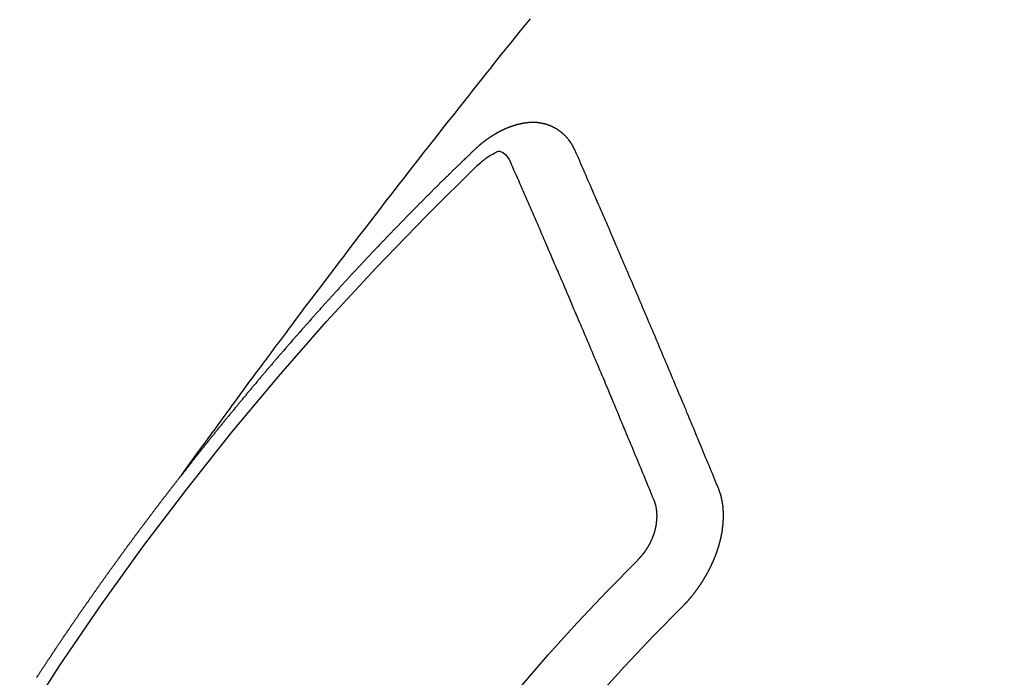
# Model space of a CAD drawing. Extents: x 27948 to 54421, y -25 to 8845.
# Drawn here: x 43554 to 43565, y 7093 to 7100 of the extents above; entities that cross this region are included whole.
import ezdxf

# ---------------------------------------------------------------- set-up
doc = ezdxf.new("R2010")
doc.units = 0
doc.header["$LTSCALE"] = 50
doc.header["$MEASUREMENT"] = 0
doc.linetypes.add('CENTER2', pattern=[1.125, 0.75, -0.125, 0.125, -0.125])
doc.linetypes.add('HIDDEN', pattern=[0.375, 0.25, -0.125])
doc.layers.get('0').update_dxf_attribs({"linetype": 'CONTINUOUS'})
doc.layers.add('150-機器', color=8, linetype='CONTINUOUS')
doc.layers.add('160-文字', color=254, linetype='CONTINUOUS')
doc.styles.add('KH001', font='txt')
doc.dimstyles.new('KH1xx030', dxfattribs={"dimscale": 30, "dimtxt": 2, "dimasz": 0.6, "dimexe": 0.3, "dimexo": 1.2, "dimgap": 0.5, "dimtad": 3, "dimdec": 1, "dimdsep": 46, "dimlunit": 6, "dimtxsty": 'KH001', "dimblk": 'DOT', "dimcen": 1, "dimdle": 1, "dimclrd": 256, "dimclre": 256, "dimclrt": 256, "dimadec": 0, "dimazin": 0, "dimtfac": 1, "dimtdec": 1, "dimtix": 1, "dimtmove": 2, "dimatfit": 3, "dimldrblk": 'CLOSEDBLANK', "dimfxl": 1, "dimtolj": 1, "dimtzin": 0, "dimlwd": -1, "dimlwe": -1, "dimarcsym": 0})

# ---------------------------------------------------------------- blocks, each defined once
blk = doc.blocks.new('F402_H')
at = {"layer": '150-機器', "color": 13, "linetype": 'CENTER2'}
blk.add_line((0, 0), (-244.018, -170.863), dxfattribs=at)
at = {"layer": '150-機器', "color": 13, "linetype": 'HIDDEN'}
for points in [[(-218.921, -151.343), (-218.966, -151.28), (-219.012, -151.217), (-219.058, -151.155), (-219.103, -151.092), (-219.135, -151.049), (-219.166, -151.007), (-219.197, -150.964), (-219.228, -150.921), (-219.246, -150.896), (-219.264, -150.872), (-219.282, -150.847), (-219.299, -150.823), (-219.317, -150.798), (-219.335, -150.774), (-219.353, -150.749), (-219.37, -150.725), (-219.384, -150.707), (-219.397, -150.688), (-219.411, -150.67), (-219.424, -150.652), (-219.451, -150.615), (-219.478, -150.578), (-219.505, -150.541), (-219.532, -150.504), (-219.545, -150.486), (-219.559, -150.468), (-219.572, -150.45), (-219.586, -150.431), (-219.603, -150.407), (-219.621, -150.383), (-219.639, -150.358), (-219.657, -150.334), (-219.676, -150.31), (-219.694, -150.285), (-219.712, -150.261), (-219.73, -150.237), (-219.771, -150.182), (-219.811, -150.127), (-219.852, -150.072), (-219.892, -150.018), (-219.924, -149.975), (-219.956, -149.933), (-219.988, -149.891), (-220.019, -149.848), (-220.042, -149.817), (-220.066, -149.786), (-220.089, -149.755), (-220.112, -149.723), (-220.165, -149.652), (-220.219, -149.58), (-220.274, -149.509), (-220.328, -149.437), (-220.387, -149.359), (-220.446, -149.281), (-220.506, -149.202), (-220.565, -149.124), (-220.62, -149.052), (-220.675, -148.98), (-220.73, -148.908), (-220.785, -148.836), (-220.854, -148.746), (-220.923, -148.656), (-220.992, -148.566), (-221.061, -148.477), (-221.108, -148.417), (-221.154, -148.358), (-221.2, -148.298), (-221.246, -148.239), (-221.297, -148.173), (-221.348, -148.108), (-221.399, -148.042), (-221.45, -147.977), (-221.501, -147.912), (-221.552, -147.846), (-221.604, -147.781), (-221.655, -147.716), (-221.711, -147.645), (-221.767, -147.575), (-221.823, -147.504), (-221.878, -147.433), (-221.92, -147.38), (-221.962, -147.327), (-222.004, -147.274), (-222.047, -147.221), (-222.098, -147.156), (-222.15, -147.092), (-222.201, -147.027), (-222.253, -146.962), (-222.305, -146.898), (-222.356, -146.834), (-222.408, -146.77), (-222.46, -146.705), (-222.512, -146.641), (-222.564, -146.577)], [(-223.03, -147.952), (-223.029, -147.95), (-223.028, -147.948), (-223.027, -147.946), (-223.026, -147.943), (-223.024, -147.941), (-223.023, -147.939), (-223.022, -147.937), (-223.021, -147.935), (-223.021, -147.932), (-223.02, -147.93), (-223.018, -147.928), (-223.017, -147.926), (-223.016, -147.924), (-223.014, -147.922), (-223.014, -147.919), (-223.013, -147.917), (-223.012, -147.915), (-223.01, -147.913), (-223.009, -147.911), (-223.008, -147.909), (-223.007, -147.907), (-223.006, -147.905), (-223.005, -147.903), (-223.003, -147.9), (-223.002, -147.897), (-223.001, -147.895), (-223, -147.893), (-222.999, -147.892), (-222.997, -147.889), (-222.996, -147.887), (-222.995, -147.885), (-222.994, -147.883), (-222.992, -147.882), (-222.991, -147.88), (-222.989, -147.877), (-222.988, -147.876), (-222.987, -147.874), (-222.986, -147.872), (-222.984, -147.869), (-222.983, -147.867), (-222.982, -147.866), (-222.981, -147.864), (-222.98, -147.862), (-222.978, -147.859), (-222.977, -147.858), (-222.975, -147.856), (-222.974, -147.854), (-222.973, -147.852), (-222.971, -147.85), (-222.969, -147.849), (-222.968, -147.847), (-222.967, -147.845), (-222.965, -147.842), (-222.964, -147.841), (-222.963, -147.839), (-222.962, -147.837), (-222.959, -147.836), (-222.958, -147.834), (-222.956, -147.832), (-222.955, -147.83), (-222.954, -147.828), (-222.952, -147.827), (-222.951, -147.825), (-222.949, -147.824), (-222.947, -147.821), (-222.946, -147.819), (-222.945, -147.818), (-222.944, -147.816), (-222.941, -147.814), (-222.94, -147.812), (-222.938, -147.811), (-222.937, -147.809), (-222.935, -147.808), (-222.934, -147.806), (-222.932, -147.804), (-222.931, -147.803), (-222.929, -147.801), (-222.927, -147.8), (-222.926, -147.798), (-222.924, -147.797), (-222.922, -147.794), (-222.921, -147.793), (-222.919, -147.792), (-222.918, -147.79), (-222.916, -147.788), (-222.914, -147.787), (-222.913, -147.785), (-222.911, -147.784), (-222.909, -147.782), (-222.908, -147.78), (-222.906, -147.779), (-222.905, -147.778), (-222.902, -147.776), (-222.901, -147.774), (-222.899, -147.773), (-222.898, -147.772), (-222.895, -147.77), (-222.894, -147.768), (-222.893, -147.767), (-222.891, -147.766), (-222.889, -147.764), (-222.887, -147.763), (-222.885, -147.762), (-222.884, -147.76), (-222.882, -147.758), (-222.88, -147.757), (-222.879, -147.756), (-222.877, -147.755), (-222.874, -147.753), (-222.873, -147.752), (-222.871, -147.751), (-222.869, -147.749), (-222.867, -147.748), (-222.865, -147.747), (-222.864, -147.746), (-222.861, -147.744), (-222.86, -147.743), (-222.858, -147.742), (-222.856, -147.741), (-222.854, -147.739), (-222.852, -147.738), (-222.851, -147.737), (-222.849, -147.735), (-222.847, -147.734), (-222.845, -147.732), (-222.843, -147.731), (-222.842, -147.73), (-222.839, -147.729), (-222.837, -147.728), (-222.835, -147.727), (-222.834, -147.726), (-222.831, -147.724), (-222.83, -147.723), (-222.828, -147.723), (-222.826, -147.722), (-222.823, -147.72), (-222.822, -147.719), (-222.82, -147.718), (-222.818, -147.717), (-222.816, -147.715), (-222.814, -147.714), (-222.812, -147.713), (-222.81, -147.713), (-222.808, -147.711), (-222.806, -147.71), (-222.804, -147.71), (-222.802, -147.709), (-222.8, -147.707), (-222.797, -147.707), (-222.796, -147.705), (-222.794, -147.705), (-222.791, -147.703), (-222.79, -147.702), (-222.787, -147.702), (-222.786, -147.701), (-222.783, -147.7), (-222.781, -147.699), (-222.779, -147.698), (-222.777, -147.697), (-222.776, -147.696), (-222.773, -147.695), (-222.771, -147.694), (-222.769, -147.694), (-222.767, -147.693), (-222.765, -147.692), (-222.762, -147.691), (-222.76, -147.69), (-222.758, -147.69), (-222.756, -147.689), (-222.753, -147.688), (-222.752, -147.687), (-222.75, -147.686), (-222.747, -147.686), (-222.746, -147.685), (-222.743, -147.684), (-222.74, -147.684), (-222.739, -147.682), (-222.737, -147.682), (-222.734, -147.682), (-222.732, -147.68), (-222.73, -147.68), (-222.728, -147.679), (-222.725, -147.679), (-222.724, -147.678), (-222.721, -147.678), (-222.718, -147.677), (-222.716, -147.676), (-222.715, -147.675), (-222.712, -147.675), (-222.71, -147.675), (-222.707, -147.674), (-222.705, -147.673), (-222.703, -147.673), (-222.701, -147.672), (-222.699, -147.672), (-222.697, -147.671), (-222.694, -147.67), (-222.691, -147.67), (-222.689, -147.67), (-222.687, -147.669), (-222.685, -147.669), (-222.683, -147.669), (-222.68, -147.668), (-222.677, -147.668), (-222.675, -147.667), (-222.673, -147.667), (-222.671, -147.667), (-222.669, -147.666), (-222.666, -147.666), (-222.664, -147.666), (-222.662, -147.665), (-222.659, -147.664), (-222.657, -147.664), (-222.655, -147.664), (-222.652, -147.663), (-222.65, -147.663), (-222.648, -147.663), (-222.645, -147.663), (-222.643, -147.663), (-222.641, -147.663), (-222.639, -147.662), (-222.636, -147.661), (-222.633, -147.661), (-222.631, -147.661), (-222.628, -147.661), (-222.626, -147.661), (-222.624, -147.66), (-222.621, -147.661), (-222.619, -147.661), (-222.617, -147.66), (-222.615, -147.66), (-222.612, -147.66), (-222.61, -147.66), (-222.607, -147.66), (-222.605, -147.66), (-222.602, -147.66), (-222.6, -147.66), (-222.597, -147.66), (-222.594, -147.659), (-222.592, -147.66), (-222.589, -147.659), (-222.587, -147.659), (-222.584, -147.66), (-222.582, -147.659), (-222.579, -147.66), (-222.577, -147.659), (-222.574, -147.66), (-222.572, -147.66), (-222.569, -147.66), (-222.567, -147.66), (-222.564, -147.66), (-222.562, -147.66), (-222.559, -147.66), (-222.557, -147.66), (-222.555, -147.661), (-222.553, -147.661), (-222.55, -147.661), (-222.548, -147.661), (-222.545, -147.661), (-222.543, -147.662), (-222.54, -147.662), (-222.538, -147.662), (-222.535, -147.663), (-222.533, -147.662), (-222.53, -147.663), (-222.527, -147.663), (-222.525, -147.663), (-222.522, -147.663), (-222.519, -147.664), (-222.517, -147.664), (-222.515, -147.665), (-222.512, -147.665), (-222.51, -147.666), (-222.507, -147.665), (-222.505, -147.666), (-222.502, -147.666), (-222.499, -147.667), (-222.497, -147.666), (-222.495, -147.667), (-222.492, -147.668), (-222.489, -147.668), (-222.486, -147.669), (-222.484, -147.669), (-222.482, -147.669), (-222.479, -147.67), (-222.477, -147.671), (-222.474, -147.671), (-222.471, -147.672), (-222.468, -147.672), (-222.466, -147.673), (-222.463, -147.673), (-222.461, -147.674), (-222.458, -147.675), (-222.455, -147.675), (-222.453, -147.676), (-222.45, -147.676), (-222.448, -147.677), (-222.445, -147.678), (-222.442, -147.678), (-222.44, -147.679), (-222.438, -147.68), (-222.435, -147.68), (-222.432, -147.681), (-222.429, -147.681), (-222.427, -147.682), (-222.424, -147.683), (-222.422, -147.683), (-222.419, -147.684), (-222.417, -147.685), (-222.414, -147.685), (-222.411, -147.686), (-222.409, -147.687), (-222.406, -147.688), (-222.403, -147.689), (-222.401, -147.689), (-222.399, -147.69), (-222.396, -147.691), (-222.393, -147.691), (-222.39, -147.693), (-222.388, -147.694), (-222.385, -147.694), (-222.383, -147.695), (-222.38, -147.696), (-222.377, -147.697), (-222.375, -147.698), (-222.372, -147.698), (-222.369, -147.699), (-222.367, -147.701), (-222.364, -147.701), (-222.362, -147.702), (-222.359, -147.703), (-222.356, -147.704), (-222.354, -147.705), (-222.351, -147.706), (-222.349, -147.708), (-222.346, -147.708), (-222.343, -147.709), (-222.341, -147.71), (-222.338, -147.711), (-222.336, -147.712), (-222.332, -147.713), (-222.331, -147.714), (-222.328, -147.715), (-222.324, -147.716), (-222.322, -147.717), (-222.319, -147.719), (-222.317, -147.72), (-222.314, -147.72), (-222.312, -147.722), (-222.309, -147.722), (-222.306, -147.724), (-222.304, -147.725), (-222.301, -147.727), (-222.298, -147.727), (-222.296, -147.729), (-222.293, -147.73), (-222.291, -147.731), (-222.288, -147.732), (-222.285, -147.734), (-222.283, -147.735), (-222.28, -147.736), (-222.278, -147.737), (-222.275, -147.739), (-222.273, -147.74), (-222.269, -147.741), (-222.267, -147.742), (-222.264, -147.743), (-222.261, -147.745), (-222.26, -147.746), (-222.256, -147.748), (-222.254, -147.749), (-222.251, -147.75), (-222.249, -147.751), (-222.246, -147.753), (-222.243, -147.754), (-222.241, -147.755), (-222.239, -147.757), (-222.235, -147.758), (-222.233, -147.759), (-222.231, -147.761), (-222.227, -147.763), (-222.225, -147.764), (-222.223, -147.766), (-222.219, -147.767), (-222.218, -147.768), (-222.215, -147.77), (-222.212, -147.771), (-222.21, -147.772), (-222.207, -147.774), (-222.205, -147.776), (-222.201, -147.777), (-222.199, -147.778), (-222.197, -147.78), (-222.193, -147.782), (-222.191, -147.783), (-222.189, -147.784), (-222.186, -147.786), (-222.184, -147.788), (-222.18, -147.79), (-222.178, -147.791), (-222.176, -147.792), (-222.173, -147.794), (-222.17, -147.796), (-222.168, -147.798), (-222.165, -147.799), (-222.163, -147.8), (-222.161, -147.802), (-222.158, -147.804), (-222.155, -147.806), (-222.152, -147.807), (-222.15, -147.809), (-222.147, -147.811), (-222.145, -147.812), (-222.143, -147.814), (-222.14, -147.816), (-222.137, -147.817), (-222.134, -147.819), (-222.132, -147.821), (-222.129, -147.823), (-222.127, -147.825), (-222.124, -147.827), (-222.121, -147.829), (-222.12, -147.83), (-222.117, -147.832), (-222.114, -147.833), (-222.112, -147.835), (-222.109, -147.837), (-222.107, -147.839), (-222.104, -147.841), (-222.102, -147.843), (-222.099, -147.845), (-222.096, -147.846), (-222.093, -147.848), (-222.091, -147.85), (-222.089, -147.852), (-222.087, -147.854), (-222.084, -147.856), (-222.082, -147.858), (-222.079, -147.86), (-222.076, -147.862), (-222.074, -147.863), (-222.071, -147.865), (-222.069, -147.867), (-222.066, -147.869), (-222.064, -147.871), (-222.061, -147.874), (-222.058, -147.876), (-222.056, -147.877), (-222.054, -147.88), (-222.051, -147.882), (-222.049, -147.884), (-222.046, -147.886), (-222.044, -147.887), (-222.041, -147.889), (-222.04, -147.892), (-222.036, -147.894), (-222.034, -147.896), (-222.031, -147.898), (-222.029, -147.9), (-222.027, -147.902), (-222.025, -147.904), (-222.022, -147.906), (-222.019, -147.909), (-222.017, -147.911), (-222.015, -147.913), (-222.012, -147.915), (-222.01, -147.917), (-222.008, -147.919), (-222.005, -147.922), (-222.002, -147.924), (-222, -147.926), (-221.998, -147.928), (-221.995, -147.93), (-221.992, -147.933), (-221.99, -147.935), (-221.988, -147.937), (-221.986, -147.939), (-221.983, -147.941), (-221.981, -147.944)], [(-224.528, -151.485), (-224.517, -151.457), (-224.505, -151.43), (-224.494, -151.403), (-224.483, -151.375), (-224.472, -151.347), (-224.461, -151.32), (-224.449, -151.292), (-224.437, -151.264), (-224.426, -151.237), (-224.415, -151.21), (-224.404, -151.182), (-224.391, -151.154), (-224.38, -151.127), (-224.369, -151.1), (-224.358, -151.072), (-224.346, -151.045), (-224.335, -151.016), (-224.324, -150.989), (-224.312, -150.961), (-224.3, -150.933), (-224.289, -150.906), (-224.278, -150.879), (-224.266, -150.851), (-224.254, -150.823), (-224.243, -150.796), (-224.231, -150.768), (-224.22, -150.741), (-224.208, -150.713), (-224.196, -150.685), (-224.186, -150.657), (-224.174, -150.63), (-224.162, -150.602), (-224.151, -150.574), (-224.139, -150.546), (-224.128, -150.519), (-224.116, -150.492), (-224.104, -150.464), (-224.093, -150.436), (-224.081, -150.408), (-224.07, -150.381), (-224.058, -150.353), (-224.046, -150.326), (-224.035, -150.297), (-224.024, -150.27), (-224.011, -150.242), (-224, -150.214), (-223.988, -150.186), (-223.977, -150.159), (-223.965, -150.131), (-223.953, -150.104), (-223.941, -150.076), (-223.929, -150.048), (-223.918, -150.02), (-223.906, -149.992), (-223.895, -149.965), (-223.883, -149.937), (-223.87, -149.909), (-223.86, -149.881), (-223.848, -149.853), (-223.836, -149.825), (-223.824, -149.798), (-223.812, -149.77), (-223.8, -149.742), (-223.789, -149.714), (-223.777, -149.686), (-223.765, -149.659), (-223.753, -149.631), (-223.741, -149.603), (-223.729, -149.575), (-223.717, -149.547), (-223.706, -149.52), (-223.694, -149.492), (-223.682, -149.464), (-223.67, -149.436), (-223.659, -149.408), (-223.647, -149.38), (-223.635, -149.352), (-223.623, -149.324), (-223.611, -149.296), (-223.598, -149.268), (-223.587, -149.241), (-223.575, -149.213), (-223.563, -149.185), (-223.551, -149.157), (-223.539, -149.129), (-223.527, -149.101), (-223.515, -149.073), (-223.503, -149.045), (-223.491, -149.018), (-223.479, -148.99), (-223.467, -148.962), (-223.455, -148.934), (-223.443, -148.906), (-223.431, -148.877), (-223.419, -148.849), (-223.407, -148.821), (-223.395, -148.793), (-223.383, -148.766), (-223.371, -148.738), (-223.359, -148.71), (-223.347, -148.682), (-223.335, -148.654), (-223.323, -148.626), (-223.311, -148.598), (-223.298, -148.57), (-223.286, -148.542), (-223.274, -148.514), (-223.261, -148.485), (-223.249, -148.458), (-223.237, -148.43), (-223.225, -148.402), (-223.213, -148.374), (-223.201, -148.346), (-223.189, -148.318), (-223.177, -148.29), (-223.164, -148.261), (-223.152, -148.233), (-223.14, -148.205), (-223.128, -148.177), (-223.116, -148.149), (-223.104, -148.121), (-223.091, -148.092), (-223.079, -148.064), (-223.067, -148.036), (-223.055, -148.008), (-223.042, -147.98), (-223.03, -147.952)], [(-221.981, -147.944), (-221.974, -147.951), (-221.967, -147.957), (-221.96, -147.963), (-221.954, -147.969), (-221.948, -147.976), (-221.94, -147.983), (-221.934, -147.989), (-221.927, -147.995), (-221.92, -148.002), (-221.913, -148.008), (-221.907, -148.015), (-221.9, -148.022), (-221.893, -148.028), (-221.886, -148.034), (-221.88, -148.04), (-221.873, -148.048), (-221.866, -148.054), (-221.859, -148.06), (-221.853, -148.066), (-221.845, -148.073), (-221.839, -148.08), (-221.833, -148.086), (-221.826, -148.093), (-221.819, -148.099), (-221.812, -148.106), (-221.806, -148.113), (-221.799, -148.119), (-221.792, -148.125), (-221.785, -148.132), (-221.779, -148.139), (-221.772, -148.145), (-221.765, -148.151), (-221.758, -148.158), (-221.752, -148.165), (-221.745, -148.171), (-221.738, -148.178), (-221.732, -148.184), (-221.725, -148.191), (-221.718, -148.198), (-221.711, -148.204), (-221.705, -148.211), (-221.698, -148.218), (-221.691, -148.224), (-221.685, -148.23), (-221.679, -148.237), (-221.671, -148.244), (-221.664, -148.25), (-221.658, -148.257), (-221.651, -148.264), (-221.644, -148.27), (-221.638, -148.276), (-221.632, -148.283), (-221.624, -148.29), (-221.617, -148.296), (-221.611, -148.303), (-221.605, -148.309), (-221.597, -148.316), (-221.591, -148.323), (-221.585, -148.329), (-221.577, -148.336), (-221.571, -148.343), (-221.565, -148.349), (-221.558, -148.355), (-221.551, -148.363), (-221.544, -148.369), (-221.538, -148.376), (-221.531, -148.383), (-221.524, -148.389), (-221.518, -148.396), (-221.512, -148.402), (-221.504, -148.409), (-221.497, -148.416), (-221.491, -148.422), (-221.484, -148.429), (-221.478, -148.436), (-221.471, -148.442), (-221.464, -148.449), (-221.458, -148.456), (-221.451, -148.462), (-221.444, -148.469), (-221.438, -148.476), (-221.431, -148.482), (-221.425, -148.489), (-221.418, -148.496), (-221.411, -148.502), (-221.405, -148.509), (-221.398, -148.516), (-221.392, -148.523), (-221.385, -148.529), (-221.378, -148.536), (-221.372, -148.543), (-221.365, -148.549), (-221.358, -148.557), (-221.352, -148.563), (-221.346, -148.57), (-221.338, -148.577), (-221.331, -148.583), (-221.325, -148.59), (-221.318, -148.597), (-221.312, -148.604), (-221.305, -148.61), (-221.299, -148.617), (-221.292, -148.624), (-221.285, -148.63), (-221.279, -148.637), (-221.272, -148.644), (-221.266, -148.65), (-221.259, -148.657), (-221.253, -148.664), (-221.246, -148.67), (-221.239, -148.678), (-221.233, -148.684), (-221.226, -148.692), (-221.219, -148.698), (-221.213, -148.705), (-221.206, -148.712), (-221.2, -148.719), (-221.193, -148.725), (-221.187, -148.732), (-221.18, -148.739), (-221.174, -148.745), (-221.167, -148.752), (-221.161, -148.759), (-221.153, -148.766), (-221.147, -148.773), (-221.14, -148.779), (-221.134, -148.787), (-221.127, -148.793), (-221.121, -148.8), (-221.114, -148.807), (-221.108, -148.814), (-221.101, -148.821), (-221.095, -148.827), (-221.088, -148.834), (-221.081, -148.841), (-221.074, -148.847), (-221.068, -148.855), (-221.061, -148.861), (-221.055, -148.868), (-221.049, -148.876), (-221.042, -148.882), (-221.035, -148.889), (-221.029, -148.896), (-221.023, -148.902), (-221.015, -148.909), (-221.009, -148.916), (-221.002, -148.923), (-220.996, -148.93), (-220.99, -148.937), (-220.983, -148.944), (-220.977, -148.951), (-220.969, -148.958), (-220.963, -148.964), (-220.957, -148.971), (-220.95, -148.978), (-220.944, -148.985), (-220.937, -148.992), (-220.931, -148.999), (-220.925, -149.006), (-220.917, -149.013), (-220.911, -149.019), (-220.904, -149.026), (-220.898, -149.033), (-220.892, -149.041), (-220.885, -149.047), (-220.879, -149.054), (-220.871, -149.061), (-220.865, -149.068), (-220.859, -149.075), (-220.852, -149.081), (-220.846, -149.089), (-220.84, -149.096), (-220.833, -149.102), (-220.826, -149.11), (-220.82, -149.116), (-220.813, -149.123), (-220.807, -149.13), (-220.801, -149.138), (-220.794, -149.144), (-220.787, -149.152), (-220.781, -149.158), (-220.774, -149.165), (-220.768, -149.172), (-220.762, -149.179), (-220.755, -149.186), (-220.749, -149.193), (-220.742, -149.2), (-220.735, -149.207), (-220.729, -149.214), (-220.723, -149.221), (-220.715, -149.228), (-220.709, -149.235), (-220.704, -149.242), (-220.696, -149.249), (-220.69, -149.255), (-220.684, -149.263), (-220.678, -149.27), (-220.67, -149.277), (-220.664, -149.284), (-220.658, -149.291), (-220.651, -149.297), (-220.645, -149.305), (-220.639, -149.312), (-220.632, -149.319), (-220.625, -149.326), (-220.619, -149.333), (-220.613, -149.34), (-220.607, -149.347), (-220.599, -149.354), (-220.593, -149.361), (-220.587, -149.368), (-220.581, -149.375), (-220.574, -149.382), (-220.568, -149.389), (-220.561, -149.396), (-220.555, -149.403), (-220.548, -149.41), (-220.542, -149.417), (-220.535, -149.424), (-220.529, -149.431), (-220.522, -149.438), (-220.516, -149.445), (-220.509, -149.453), (-220.503, -149.459), (-220.497, -149.467), (-220.49, -149.473), (-220.484, -149.481), (-220.478, -149.488), (-220.471, -149.495), (-220.465, -149.502), (-220.458, -149.509), (-220.452, -149.516), (-220.445, -149.523), (-220.439, -149.53), (-220.433, -149.538), (-220.426, -149.544), (-220.419, -149.552), (-220.414, -149.558), (-220.407, -149.566), (-220.401, -149.573), (-220.394, -149.58), (-220.388, -149.587), (-220.381, -149.594), (-220.375, -149.601), (-220.369, -149.609), (-220.363, -149.615), (-220.356, -149.623), (-220.349, -149.63), (-220.343, -149.637), (-220.336, -149.644), (-220.33, -149.651), (-220.324, -149.659), (-220.318, -149.665), (-220.311, -149.673), (-220.305, -149.68), (-220.298, -149.687), (-220.292, -149.694), (-220.285, -149.701), (-220.279, -149.708), (-220.273, -149.716), (-220.267, -149.722), (-220.26, -149.73), (-220.254, -149.737), (-220.248, -149.744), (-220.241, -149.751), (-220.235, -149.758), (-220.228, -149.766), (-220.222, -149.773), (-220.216, -149.78), (-220.21, -149.787), (-220.203, -149.795), (-220.197, -149.801), (-220.191, -149.809), (-220.185, -149.816), (-220.178, -149.823), (-220.172, -149.831), (-220.165, -149.837), (-220.158, -149.845), (-220.152, -149.852), (-220.146, -149.859), (-220.14, -149.866), (-220.133, -149.873), (-220.127, -149.88), (-220.121, -149.888), (-220.114, -149.895), (-220.108, -149.902), (-220.102, -149.91), (-220.096, -149.917), (-220.089, -149.924), (-220.083, -149.931), (-220.077, -149.939), (-220.071, -149.945), (-220.064, -149.953), (-220.058, -149.961), (-220.052, -149.967), (-220.045, -149.975), (-220.039, -149.982), (-220.033, -149.989), (-220.027, -149.996), (-220.02, -150.004), (-220.014, -150.011), (-220.008, -150.018), (-220.001, -150.026), (-219.995, -150.032), (-219.989, -150.04), (-219.983, -150.047), (-219.976, -150.054), (-219.97, -150.062), (-219.964, -150.069), (-219.957, -150.076), (-219.951, -150.083), (-219.945, -150.091), (-219.939, -150.098), (-219.932, -150.105), (-219.925, -150.113), (-219.92, -150.12), (-219.913, -150.127), (-219.907, -150.134), (-219.9, -150.142), (-219.894, -150.149), (-219.888, -150.156), (-219.882, -150.164), (-219.876, -150.171), (-219.87, -150.178), (-219.863, -150.186), (-219.857, -150.193), (-219.851, -150.2), (-219.845, -150.207), (-219.838, -150.215), (-219.832, -150.222), (-219.826, -150.229), (-219.819, -150.237), (-219.813, -150.244), (-219.807, -150.252), (-219.801, -150.259), (-219.795, -150.266), (-219.788, -150.274), (-219.782, -150.28), (-219.776, -150.288), (-219.769, -150.296), (-219.763, -150.302), (-219.757, -150.31), (-219.752, -150.317), (-219.745, -150.325), (-219.739, -150.333), (-219.733, -150.339), (-219.726, -150.347), (-219.72, -150.354), (-219.714, -150.361), (-219.708, -150.37), (-219.702, -150.376), (-219.695, -150.384), (-219.689, -150.392), (-219.683, -150.398), (-219.676, -150.406), (-219.67, -150.413), (-219.665, -150.421), (-219.658, -150.428), (-219.652, -150.435), (-219.646, -150.443), (-219.64, -150.45), (-219.633, -150.457), (-219.627, -150.465), (-219.621, -150.472), (-219.615, -150.48), (-219.608, -150.487), (-219.602, -150.494), (-219.597, -150.502), (-219.591, -150.509), (-219.584, -150.517), (-219.578, -150.524), (-219.572, -150.531), (-219.566, -150.539), (-219.559, -150.547), (-219.553, -150.554), (-219.547, -150.561), (-219.541, -150.569), (-219.535, -150.576), (-219.529, -150.584), (-219.523, -150.591), (-219.516, -150.598), (-219.511, -150.606), (-219.505, -150.613), (-219.498, -150.621), (-219.491, -150.628), (-219.486, -150.636), (-219.48, -150.643), (-219.473, -150.651), (-219.467, -150.658), (-219.462, -150.666), (-219.456, -150.673), (-219.449, -150.68), (-219.443, -150.688), (-219.437, -150.695), (-219.431, -150.703), (-219.424, -150.71), (-219.419, -150.718), (-219.413, -150.725), (-219.406, -150.733), (-219.4, -150.74), (-219.394, -150.748), (-219.388, -150.755), (-219.382, -150.762), (-219.376, -150.77), (-219.37, -150.778), (-219.364, -150.785), (-219.357, -150.792), (-219.352, -150.8), (-219.345, -150.807), (-219.339, -150.815), (-219.334, -150.822), (-219.327, -150.83), (-219.321, -150.837), (-219.316, -150.845), (-219.309, -150.852), (-219.302, -150.86), (-219.297, -150.867), (-219.291, -150.875), (-219.284, -150.883), (-219.279, -150.89), (-219.273, -150.897), (-219.266, -150.905), (-219.261, -150.912), (-219.254, -150.92), (-219.248, -150.928), (-219.243, -150.935), (-219.236, -150.943), (-219.23, -150.951), (-219.224, -150.958), (-219.218, -150.965), (-219.212, -150.973), (-219.206, -150.98), (-219.2, -150.988), (-219.194, -150.996), (-219.188, -151.003), (-219.182, -151.011), (-219.176, -151.018), (-219.17, -151.025), (-219.164, -151.033), (-219.157, -151.041), (-219.152, -151.048), (-219.146, -151.056), (-219.14, -151.064), (-219.134, -151.071), (-219.128, -151.078), (-219.122, -151.087), (-219.116, -151.093), (-219.11, -151.102), (-219.104, -151.109), (-219.098, -151.117), (-219.092, -151.124), (-219.085, -151.132), (-219.08, -151.14), (-219.074, -151.147), (-219.068, -151.155), (-219.061, -151.162), (-219.056, -151.17), (-219.05, -151.177), (-219.044, -151.186), (-219.038, -151.192), (-219.032, -151.2), (-219.026, -151.208), (-219.021, -151.215), (-219.014, -151.223), (-219.008, -151.231), (-219.002, -151.238), (-218.996, -151.246), (-218.99, -151.254), (-218.984, -151.261), (-218.979, -151.269), (-218.972, -151.276), (-218.966, -151.284), (-218.96, -151.291), (-218.955, -151.299), (-218.948, -151.307), (-218.943, -151.314), (-218.936, -151.322), (-218.931, -151.33), (-218.925, -151.337)], [(-222.012, -148.105), (-222.028, -148.091), (-222.045, -148.077), (-222.061, -148.063), (-222.077, -148.05), (-222.088, -148.041), (-222.099, -148.033), (-222.109, -148.025), (-222.12, -148.018), (-222.137, -148.008), (-222.153, -147.998), (-222.17, -147.989), (-222.187, -147.979), (-222.198, -147.973), (-222.209, -147.967), (-222.22, -147.962), (-222.232, -147.959), (-222.246, -147.96), (-222.26, -147.964), (-222.273, -147.97), (-222.286, -147.978), (-222.308, -147.997), (-222.326, -148.02), (-222.342, -148.045), (-222.356, -148.071)], [(-223.849, -151.591), (-223.838, -151.564), (-223.827, -151.536), (-223.816, -151.509), (-223.805, -151.481), (-223.793, -151.454), (-223.782, -151.426), (-223.771, -151.399), (-223.76, -151.372), (-223.748, -151.344), (-223.737, -151.317), (-223.726, -151.29), (-223.714, -151.262), (-223.702, -151.234), (-223.691, -151.207), (-223.68, -151.179), (-223.669, -151.152), (-223.657, -151.125), (-223.645, -151.097), (-223.634, -151.069), (-223.623, -151.042), (-223.611, -151.015), (-223.6, -150.987), (-223.588, -150.959), (-223.577, -150.932), (-223.565, -150.905), (-223.554, -150.877), (-223.542, -150.849), (-223.531, -150.822), (-223.52, -150.795), (-223.507, -150.767), (-223.496, -150.739), (-223.485, -150.712), (-223.474, -150.684), (-223.462, -150.657), (-223.45, -150.629), (-223.439, -150.602), (-223.427, -150.574), (-223.416, -150.546), (-223.404, -150.519), (-223.393, -150.49), (-223.382, -150.463), (-223.37, -150.435), (-223.358, -150.408), (-223.346, -150.38), (-223.335, -150.352), (-223.324, -150.325), (-223.312, -150.297), (-223.3, -150.27), (-223.288, -150.242), (-223.277, -150.214), (-223.265, -150.186), (-223.254, -150.159), (-223.241, -150.131), (-223.23, -150.104), (-223.218, -150.076), (-223.207, -150.048), (-223.195, -150.02), (-223.183, -149.993), (-223.171, -149.965), (-223.159, -149.937), (-223.148, -149.91), (-223.136, -149.882), (-223.125, -149.854), (-223.113, -149.827), (-223.1, -149.799), (-223.089, -149.771), (-223.077, -149.743), (-223.066, -149.716), (-223.054, -149.688), (-223.042, -149.66), (-223.03, -149.633), (-223.018, -149.605), (-223.006, -149.577), (-222.995, -149.549), (-222.983, -149.521), (-222.971, -149.493), (-222.959, -149.466), (-222.947, -149.438), (-222.935, -149.41), (-222.923, -149.382), (-222.911, -149.354), (-222.9, -149.327), (-222.888, -149.299), (-222.876, -149.271), (-222.864, -149.243), (-222.852, -149.215), (-222.84, -149.188), (-222.828, -149.16), (-222.816, -149.132), (-222.804, -149.104), (-222.792, -149.076), (-222.78, -149.048), (-222.769, -149.021), (-222.756, -148.993), (-222.744, -148.965), (-222.732, -148.937), (-222.72, -148.909), (-222.708, -148.881), (-222.696, -148.853), (-222.684, -148.825), (-222.672, -148.797), (-222.66, -148.769), (-222.648, -148.741), (-222.636, -148.714), (-222.624, -148.686), (-222.612, -148.658), (-222.6, -148.63), (-222.588, -148.602), (-222.576, -148.574), (-222.564, -148.546), (-222.552, -148.518), (-222.54, -148.49), (-222.527, -148.462), (-222.515, -148.434), (-222.503, -148.406), (-222.49, -148.378), (-222.478, -148.35), (-222.466, -148.322), (-222.454, -148.294), (-222.442, -148.266), (-222.43, -148.238), (-222.417, -148.211), (-222.405, -148.183), (-222.392, -148.155), (-222.38, -148.127), (-222.368, -148.099), (-222.356, -148.071)], [(-217.414, -153.448), (-217.418, -153.444), (-217.422, -153.438), (-217.425, -153.432), (-217.429, -153.426), (-217.433, -153.421), (-217.437, -153.415), (-217.441, -153.409), (-217.443, -153.404), (-217.447, -153.398), (-217.451, -153.393), (-217.455, -153.387), (-217.459, -153.382), (-217.462, -153.376), (-217.466, -153.37), (-217.469, -153.365), (-217.473, -153.359), (-217.477, -153.354), (-217.48, -153.348), (-217.484, -153.342), (-217.488, -153.337), (-217.492, -153.331), (-217.495, -153.326), (-217.499, -153.32), (-217.503, -153.314), (-217.506, -153.309), (-217.51, -153.303), (-217.514, -153.298), (-217.518, -153.292), (-217.521, -153.287), (-217.525, -153.281), (-217.529, -153.275), (-217.532, -153.27), (-217.536, -153.264), (-217.539, -153.258), (-217.543, -153.252), (-217.547, -153.248), (-217.551, -153.242), (-217.555, -153.236), (-217.558, -153.231), (-217.561, -153.225), (-217.565, -153.219), (-217.569, -153.214), (-217.573, -153.209), (-217.577, -153.203), (-217.581, -153.197), (-217.584, -153.192), (-217.587, -153.186), (-217.591, -153.18), (-217.595, -153.175), (-217.599, -153.17), (-217.603, -153.164), (-217.607, -153.158), (-217.609, -153.153), (-217.613, -153.147), (-217.617, -153.141), (-217.621, -153.136), (-217.625, -153.131), (-217.629, -153.125), (-217.633, -153.119), (-217.636, -153.114), (-217.639, -153.108), (-217.643, -153.102), (-217.647, -153.097), (-217.651, -153.092), (-217.655, -153.086), (-217.659, -153.08), (-217.662, -153.075), (-217.666, -153.07), (-217.67, -153.063), (-217.673, -153.058), (-217.677, -153.053), (-217.681, -153.047), (-217.685, -153.041), (-217.688, -153.036), (-217.692, -153.031), (-217.696, -153.025), (-217.7, -153.02), (-217.703, -153.014), (-217.707, -153.008), (-217.711, -153.002), (-217.714, -152.997), (-217.718, -152.992), (-217.723, -152.986), (-217.726, -152.981), (-217.73, -152.975), (-217.734, -152.97), (-217.737, -152.965), (-217.741, -152.958), (-217.745, -152.953), (-217.749, -152.947), (-217.752, -152.942), (-217.756, -152.936), (-217.76, -152.931), (-217.763, -152.926), (-217.767, -152.92), (-217.771, -152.914), (-217.775, -152.909), (-217.779, -152.904), (-217.783, -152.898), (-217.786, -152.892), (-217.79, -152.887), (-217.794, -152.881), (-217.798, -152.875), (-217.802, -152.87), (-217.805, -152.865), (-217.809, -152.859), (-217.813, -152.853), (-217.816, -152.848), (-217.82, -152.843), (-217.824, -152.837), (-217.828, -152.831), (-217.832, -152.826), (-217.836, -152.821), (-217.84, -152.815), (-217.843, -152.81), (-217.847, -152.804), (-217.85, -152.798), (-217.854, -152.792), (-217.858, -152.787), (-217.862, -152.782), (-217.866, -152.776), (-217.869, -152.771), (-217.873, -152.765), (-217.877, -152.76), (-217.881, -152.754), (-217.885, -152.749), (-217.889, -152.743), (-217.893, -152.737), (-217.897, -152.732), (-217.9, -152.727), (-217.904, -152.721), (-217.908, -152.715), (-217.912, -152.711), (-217.916, -152.705), (-217.92, -152.699), (-217.924, -152.693), (-217.927, -152.688), (-217.931, -152.683), (-217.935, -152.677), (-217.939, -152.672), (-217.943, -152.666), (-217.947, -152.661), (-217.951, -152.655), (-217.954, -152.65), (-217.958, -152.644), (-217.962, -152.639), (-217.965, -152.634), (-217.969, -152.628), (-217.973, -152.622), (-217.977, -152.617), (-217.981, -152.612), (-217.985, -152.606), (-217.989, -152.6), (-217.992, -152.595), (-217.996, -152.59), (-218, -152.584), (-218.004, -152.578), (-218.008, -152.573), (-218.012, -152.568), (-218.016, -152.562), (-218.019, -152.557), (-218.023, -152.551), (-218.027, -152.546), (-218.031, -152.54), (-218.035, -152.535), (-218.039, -152.529), (-218.043, -152.523), (-218.046, -152.519), (-218.05, -152.513), (-218.054, -152.507), (-218.058, -152.501), (-218.062, -152.496), (-218.066, -152.491), (-218.07, -152.485), (-218.073, -152.48), (-218.077, -152.474), (-218.081, -152.469), (-218.085, -152.463), (-218.088, -152.458), (-218.092, -152.452), (-218.097, -152.447), (-218.101, -152.442), (-218.105, -152.437), (-218.109, -152.431), (-218.113, -152.425), (-218.116, -152.42), (-218.12, -152.415), (-218.124, -152.409), (-218.128, -152.404), (-218.132, -152.398), (-218.136, -152.392), (-218.14, -152.387), (-218.143, -152.382), (-218.147, -152.376), (-218.151, -152.37), (-218.154, -152.366), (-218.158, -152.36), (-218.163, -152.355), (-218.167, -152.349), (-218.171, -152.344), (-218.175, -152.338), (-218.179, -152.333), (-218.182, -152.328), (-218.186, -152.322), (-218.19, -152.316), (-218.194, -152.311), (-218.198, -152.306), (-218.202, -152.3), (-218.206, -152.294), (-218.21, -152.29), (-218.214, -152.284), (-218.218, -152.278), (-218.222, -152.273), (-218.225, -152.268), (-218.229, -152.262), (-218.233, -152.256), (-218.237, -152.251), (-218.241, -152.246), (-218.245, -152.24), (-218.25, -152.235), (-218.253, -152.23), (-218.257, -152.224), (-218.261, -152.219), (-218.264, -152.214), (-218.268, -152.208), (-218.272, -152.202), (-218.277, -152.196), (-218.28, -152.192), (-218.285, -152.186), (-218.289, -152.181), (-218.292, -152.176), (-218.296, -152.17), (-218.3, -152.164), (-218.304, -152.159), (-218.308, -152.154), (-218.312, -152.148), (-218.316, -152.143), (-218.32, -152.138), (-218.324, -152.132), (-218.328, -152.127), (-218.331, -152.122), (-218.335, -152.116), (-218.339, -152.11), (-218.344, -152.105), (-218.348, -152.1), (-218.352, -152.094), (-218.356, -152.089), (-218.359, -152.084), (-218.363, -152.078), (-218.367, -152.072), (-218.372, -152.067), (-218.375, -152.062), (-218.379, -152.057), (-218.383, -152.051), (-218.387, -152.046), (-218.391, -152.04), (-218.395, -152.035), (-218.4, -152.029), (-218.403, -152.025), (-218.407, -152.019), (-218.411, -152.013), (-218.414, -152.008), (-218.418, -152.002), (-218.423, -151.997), (-218.427, -151.992), (-218.431, -151.987), (-218.435, -151.981), (-218.439, -151.975), (-218.443, -151.971), (-218.447, -151.965), (-218.451, -151.959), (-218.454, -151.955), (-218.458, -151.949), (-218.462, -151.943), (-218.467, -151.938), (-218.471, -151.933), (-218.475, -151.927), (-218.479, -151.922), (-218.482, -151.917), (-218.487, -151.912), (-218.491, -151.906), (-218.495, -151.9), (-218.498, -151.895), (-218.502, -151.89), (-218.507, -151.884), (-218.511, -151.88), (-218.515, -151.874), (-218.519, -151.868), (-218.523, -151.862), (-218.527, -151.858), (-218.531, -151.852), (-218.535, -151.847), (-218.538, -151.842), (-218.542, -151.836), (-218.547, -151.831), (-218.551, -151.826), (-218.555, -151.82), (-218.559, -151.814), (-218.563, -151.809), (-218.567, -151.804), (-218.571, -151.799), (-218.575, -151.793), (-218.578, -151.788), (-218.583, -151.783), (-218.587, -151.777), (-218.591, -151.772), (-218.595, -151.767), (-218.599, -151.761), (-218.603, -151.756), (-218.607, -151.751), (-218.611, -151.745), (-218.616, -151.74), (-218.619, -151.735), (-218.623, -151.729), (-218.627, -151.724), (-218.632, -151.718), (-218.635, -151.714), (-218.639, -151.708), (-218.643, -151.702), (-218.648, -151.698), (-218.652, -151.692), (-218.656, -151.686), (-218.659, -151.681), (-218.664, -151.676), (-218.668, -151.671), (-218.672, -151.665), (-218.675, -151.66), (-218.68, -151.655), (-218.684, -151.649), (-218.688, -151.644), (-218.692, -151.638), (-218.696, -151.633), (-218.7, -151.628), (-218.704, -151.623), (-218.709, -151.618), (-218.712, -151.613), (-218.716, -151.607), (-218.72, -151.601), (-218.725, -151.596), (-218.728, -151.591), (-218.732, -151.585), (-218.737, -151.58), (-218.741, -151.575), (-218.745, -151.57), (-218.749, -151.565), (-218.753, -151.56), (-218.757, -151.554), (-218.761, -151.548), (-218.766, -151.543), (-218.769, -151.538), (-218.773, -151.532), (-218.778, -151.527), (-218.781, -151.522), (-218.785, -151.517), (-218.79, -151.512), (-218.794, -151.507), (-218.798, -151.501), (-218.802, -151.496), (-218.806, -151.491), (-218.81, -151.485), (-218.815, -151.48), (-218.819, -151.474), (-218.822, -151.469), (-218.826, -151.464), (-218.831, -151.459), (-218.834, -151.454), (-218.838, -151.448), (-218.843, -151.443), (-218.847, -151.438), (-218.851, -151.432), (-218.855, -151.427), (-218.859, -151.422), (-218.863, -151.416), (-218.868, -151.411), (-218.872, -151.405), (-218.875, -151.401), (-218.88, -151.395), (-218.884, -151.39), (-218.887, -151.385), (-218.892, -151.38), (-218.896, -151.374), (-218.9, -151.369), (-218.905, -151.364), (-218.909, -151.358), (-218.912, -151.353), (-218.917, -151.348), (-218.921, -151.342), (-218.925, -151.337)], [(-224.141, -152.716), (-224.143, -152.714), (-224.146, -152.711), (-224.148, -152.709), (-224.151, -152.706), (-224.153, -152.704), (-224.156, -152.701), (-224.158, -152.699), (-224.16, -152.697), (-224.162, -152.693), (-224.165, -152.692), (-224.168, -152.689), (-224.17, -152.686), (-224.173, -152.684), (-224.175, -152.681), (-224.178, -152.679), (-224.179, -152.676), (-224.182, -152.673), (-224.184, -152.671), (-224.187, -152.668), (-224.189, -152.666), (-224.192, -152.663), (-224.194, -152.661), (-224.197, -152.658), (-224.199, -152.656), (-224.202, -152.653), (-224.203, -152.65), (-224.206, -152.647), (-224.208, -152.645), (-224.211, -152.642), (-224.213, -152.64), (-224.215, -152.637), (-224.217, -152.634), (-224.22, -152.632), (-224.222, -152.629), (-224.224, -152.626), (-224.227, -152.624), (-224.229, -152.621), (-224.231, -152.618), (-224.234, -152.616), (-224.236, -152.612), (-224.238, -152.61), (-224.241, -152.607), (-224.243, -152.605), (-224.245, -152.602), (-224.247, -152.599), (-224.25, -152.596), (-224.252, -152.593), (-224.254, -152.591), (-224.256, -152.587), (-224.258, -152.585), (-224.261, -152.582), (-224.263, -152.58), (-224.265, -152.577), (-224.267, -152.573), (-224.269, -152.571), (-224.272, -152.568), (-224.274, -152.566), (-224.276, -152.562), (-224.278, -152.559), (-224.28, -152.557), (-224.282, -152.553), (-224.284, -152.551), (-224.287, -152.548), (-224.289, -152.545), (-224.291, -152.543), (-224.293, -152.539), (-224.295, -152.537), (-224.297, -152.534), (-224.299, -152.531), (-224.301, -152.528), (-224.304, -152.525), (-224.305, -152.522), (-224.308, -152.519), (-224.309, -152.516), (-224.312, -152.513), (-224.314, -152.51), (-224.316, -152.507), (-224.318, -152.504), (-224.32, -152.501), (-224.322, -152.498), (-224.324, -152.495), (-224.326, -152.493), (-224.328, -152.489), (-224.331, -152.486), (-224.332, -152.484), (-224.335, -152.48), (-224.336, -152.478), (-224.339, -152.475), (-224.341, -152.472), (-224.343, -152.469), (-224.344, -152.465), (-224.346, -152.463), (-224.348, -152.46), (-224.35, -152.456), (-224.352, -152.454), (-224.354, -152.451), (-224.356, -152.448), (-224.358, -152.445), (-224.36, -152.441), (-224.362, -152.439), (-224.364, -152.435), (-224.366, -152.433), (-224.368, -152.43), (-224.369, -152.426), (-224.371, -152.423), (-224.373, -152.42), (-224.375, -152.418), (-224.377, -152.414), (-224.379, -152.41), (-224.381, -152.408), (-224.383, -152.405), (-224.384, -152.402), (-224.386, -152.398), (-224.388, -152.396), (-224.39, -152.393), (-224.391, -152.389), (-224.393, -152.386), (-224.395, -152.383), (-224.396, -152.38), (-224.399, -152.377), (-224.401, -152.374), (-224.402, -152.371), (-224.404, -152.367), (-224.405, -152.364), (-224.407, -152.361), (-224.409, -152.359), (-224.411, -152.355), (-224.413, -152.351), (-224.414, -152.348), (-224.416, -152.345), (-224.418, -152.343), (-224.419, -152.339), (-224.421, -152.336), (-224.422, -152.333), (-224.424, -152.33), (-224.426, -152.326), (-224.428, -152.323), (-224.429, -152.32), (-224.431, -152.317), (-224.432, -152.314), (-224.434, -152.31), (-224.435, -152.307), (-224.437, -152.304), (-224.438, -152.301), (-224.441, -152.298), (-224.441, -152.295), (-224.444, -152.292), (-224.445, -152.289), (-224.447, -152.285), (-224.448, -152.282), (-224.449, -152.278), (-224.451, -152.276), (-224.453, -152.272), (-224.454, -152.27), (-224.456, -152.266), (-224.457, -152.263), (-224.459, -152.26), (-224.46, -152.256), (-224.462, -152.253), (-224.463, -152.25), (-224.464, -152.246), (-224.466, -152.244), (-224.468, -152.24), (-224.469, -152.237), (-224.47, -152.233), (-224.472, -152.231), (-224.473, -152.227), (-224.474, -152.224), (-224.476, -152.221), (-224.477, -152.218), (-224.479, -152.214), (-224.48, -152.211), (-224.481, -152.208), (-224.483, -152.204), (-224.484, -152.201), (-224.485, -152.198), (-224.487, -152.195), (-224.488, -152.191), (-224.489, -152.188), (-224.49, -152.185), (-224.492, -152.181), (-224.493, -152.178), (-224.495, -152.175), (-224.496, -152.172), (-224.497, -152.169), (-224.498, -152.165), (-224.499, -152.162), (-224.5, -152.159), (-224.501, -152.155), (-224.503, -152.153), (-224.505, -152.149), (-224.505, -152.146), (-224.506, -152.143), (-224.508, -152.139), (-224.509, -152.136), (-224.51, -152.133), (-224.511, -152.129), (-224.512, -152.126), (-224.513, -152.123), (-224.514, -152.119), (-224.515, -152.116), (-224.516, -152.113), (-224.517, -152.11), (-224.519, -152.106), (-224.519, -152.103), (-224.52, -152.1), (-224.522, -152.097), (-224.523, -152.094), (-224.524, -152.091), (-224.525, -152.088), (-224.526, -152.084), (-224.527, -152.081), (-224.528, -152.078), (-224.529, -152.075), (-224.53, -152.071), (-224.531, -152.068), (-224.532, -152.065), (-224.532, -152.061), (-224.533, -152.058), (-224.534, -152.054), (-224.535, -152.051), (-224.536, -152.048), (-224.537, -152.045), (-224.538, -152.042), (-224.538, -152.039), (-224.54, -152.035), (-224.54, -152.032), (-224.541, -152.029), (-224.542, -152.026), (-224.542, -152.022), (-224.543, -152.019), (-224.544, -152.016), (-224.545, -152.013), (-224.547, -152.009), (-224.547, -152.006), (-224.548, -152.003), (-224.548, -152), (-224.549, -151.997), (-224.549, -151.993), (-224.55, -151.99), (-224.551, -151.987), (-224.552, -151.984), (-224.552, -151.98), (-224.553, -151.977), (-224.554, -151.974), (-224.554, -151.971), (-224.555, -151.968), (-224.556, -151.965), (-224.556, -151.961), (-224.557, -151.958), (-224.558, -151.955), (-224.558, -151.951), (-224.559, -151.948), (-224.56, -151.945), (-224.56, -151.942), (-224.561, -151.939), (-224.561, -151.935), (-224.562, -151.932), (-224.562, -151.929), (-224.563, -151.925), (-224.563, -151.922), (-224.564, -151.919), (-224.564, -151.917), (-224.565, -151.914), (-224.565, -151.91), (-224.566, -151.907), (-224.566, -151.903), (-224.567, -151.9), (-224.567, -151.897), (-224.567, -151.895), (-224.567, -151.891), (-224.568, -151.888), (-224.568, -151.884), (-224.569, -151.881), (-224.569, -151.878), (-224.57, -151.875), (-224.57, -151.872), (-224.57, -151.869), (-224.571, -151.865), (-224.571, -151.863), (-224.571, -151.859), (-224.572, -151.856), (-224.572, -151.853), (-224.572, -151.851), (-224.572, -151.847), (-224.573, -151.844), (-224.573, -151.84), (-224.573, -151.838), (-224.574, -151.835), (-224.574, -151.831), (-224.574, -151.829), (-224.574, -151.825), (-224.574, -151.822), (-224.575, -151.819), (-224.575, -151.816), (-224.575, -151.814), (-224.575, -151.81), (-224.575, -151.806), (-224.576, -151.804), (-224.576, -151.801), (-224.575, -151.798), (-224.576, -151.795), (-224.576, -151.791), (-224.576, -151.788), (-224.577, -151.785), (-224.576, -151.783), (-224.576, -151.779), (-224.576, -151.777), (-224.577, -151.773), (-224.576, -151.771), (-224.577, -151.767), (-224.576, -151.765), (-224.577, -151.761), (-224.576, -151.758), (-224.577, -151.755), (-224.576, -151.753), (-224.577, -151.749), (-224.576, -151.746), (-224.576, -151.744), (-224.576, -151.74), (-224.576, -151.738), (-224.576, -151.734), (-224.576, -151.732), (-224.576, -151.729), (-224.576, -151.725), (-224.575, -151.723), (-224.576, -151.72), (-224.576, -151.717), (-224.575, -151.714), (-224.575, -151.711), (-224.575, -151.708), (-224.575, -151.705), (-224.575, -151.703), (-224.575, -151.699), (-224.574, -151.696), (-224.574, -151.694), (-224.573, -151.691), (-224.574, -151.688), (-224.574, -151.685), (-224.573, -151.682), (-224.573, -151.679), (-224.572, -151.677), (-224.572, -151.673), (-224.572, -151.67), (-224.572, -151.668), (-224.572, -151.665), (-224.571, -151.662), (-224.571, -151.66), (-224.571, -151.656), (-224.57, -151.653), (-224.57, -151.651), (-224.569, -151.648), (-224.569, -151.645), (-224.569, -151.643), (-224.569, -151.64), (-224.568, -151.637), (-224.568, -151.634), (-224.567, -151.632), (-224.567, -151.629), (-224.566, -151.626), (-224.566, -151.623), (-224.565, -151.621), (-224.565, -151.618), (-224.564, -151.615), (-224.564, -151.612), (-224.563, -151.609), (-224.563, -151.607), (-224.562, -151.604), (-224.562, -151.601), (-224.561, -151.598), (-224.561, -151.596), (-224.56, -151.593), (-224.56, -151.59), (-224.56, -151.588), (-224.559, -151.586), (-224.559, -151.583), (-224.557, -151.58), (-224.557, -151.577), (-224.556, -151.574), (-224.556, -151.571), (-224.555, -151.569), (-224.554, -151.567), (-224.554, -151.564), (-224.553, -151.561), (-224.552, -151.559), (-224.552, -151.556), (-224.551, -151.554), (-224.551, -151.551), (-224.55, -151.549), (-224.549, -151.546), (-224.549, -151.543), (-224.548, -151.541), (-224.547, -151.539), (-224.546, -151.537), (-224.546, -151.534), (-224.545, -151.531), (-224.543, -151.528), (-224.543, -151.526), (-224.542, -151.524), (-224.541, -151.521), (-224.54, -151.519), (-224.54, -151.516), (-224.539, -151.514), (-224.538, -151.511), (-224.537, -151.51), (-224.537, -151.507), (-224.535, -151.504), (-224.534, -151.501), (-224.533, -151.499), (-224.533, -151.497), (-224.532, -151.495), (-224.531, -151.492), (-224.53, -151.49), (-224.53, -151.487), (-224.528, -151.485)], [(-223.682, -152.223), (-223.684, -152.22), (-223.687, -152.217), (-223.69, -152.215), (-223.692, -152.212), (-223.695, -152.209), (-223.698, -152.206), (-223.7, -152.204), (-223.703, -152.202), (-223.705, -152.198), (-223.707, -152.196), (-223.71, -152.193), (-223.713, -152.19), (-223.716, -152.187), (-223.718, -152.184), (-223.721, -152.182), (-223.723, -152.179), (-223.725, -152.175), (-223.728, -152.173), (-223.731, -152.17), (-223.732, -152.167), (-223.735, -152.164), (-223.738, -152.161), (-223.74, -152.158), (-223.742, -152.155), (-223.744, -152.151), (-223.747, -152.148), (-223.748, -152.146), (-223.752, -152.143), (-223.754, -152.14), (-223.756, -152.136), (-223.758, -152.133), (-223.761, -152.13), (-223.763, -152.127), (-223.765, -152.124), (-223.767, -152.121), (-223.769, -152.118), (-223.772, -152.114), (-223.774, -152.111), (-223.775, -152.107), (-223.778, -152.104), (-223.78, -152.101), (-223.782, -152.098), (-223.784, -152.095), (-223.786, -152.092), (-223.788, -152.088), (-223.79, -152.085), (-223.792, -152.081), (-223.794, -152.077), (-223.795, -152.075), (-223.798, -152.072), (-223.799, -152.068), (-223.802, -152.065), (-223.804, -152.061), (-223.805, -152.058), (-223.808, -152.054), (-223.808, -152.051), (-223.811, -152.048), (-223.812, -152.044), (-223.815, -152.041), (-223.816, -152.037), (-223.818, -152.034), (-223.819, -152.031), (-223.821, -152.027), (-223.823, -152.024), (-223.824, -152.02), (-223.826, -152.016), (-223.828, -152.013), (-223.829, -152.01), (-223.831, -152.006), (-223.832, -152.002), (-223.834, -152), (-223.835, -151.996), (-223.837, -151.992), (-223.838, -151.988), (-223.839, -151.985), (-223.841, -151.981), (-223.843, -151.978), (-223.844, -151.974), (-223.845, -151.971), (-223.847, -151.967), (-223.848, -151.963), (-223.849, -151.96), (-223.85, -151.956), (-223.852, -151.953), (-223.853, -151.95), (-223.854, -151.946), (-223.854, -151.942), (-223.856, -151.938), (-223.857, -151.934), (-223.858, -151.931), (-223.86, -151.928), (-223.861, -151.925), (-223.861, -151.92), (-223.863, -151.916), (-223.864, -151.913), (-223.864, -151.909), (-223.865, -151.906), (-223.867, -151.902), (-223.867, -151.898), (-223.868, -151.895), (-223.869, -151.892), (-223.87, -151.887), (-223.871, -151.884), (-223.871, -151.881), (-223.872, -151.877), (-223.872, -151.873), (-223.874, -151.869), (-223.874, -151.866), (-223.875, -151.863), (-223.875, -151.858), (-223.876, -151.855), (-223.877, -151.851), (-223.877, -151.847), (-223.878, -151.844), (-223.878, -151.841), (-223.879, -151.836), (-223.88, -151.833), (-223.88, -151.83), (-223.88, -151.826), (-223.88, -151.822), (-223.881, -151.819), (-223.881, -151.815), (-223.881, -151.811), (-223.882, -151.808), (-223.882, -151.804), (-223.882, -151.801), (-223.883, -151.798), (-223.883, -151.793), (-223.883, -151.79), (-223.883, -151.786), (-223.884, -151.782), (-223.884, -151.779), (-223.884, -151.775), (-223.884, -151.772), (-223.883, -151.769), (-223.883, -151.765), (-223.883, -151.762), (-223.884, -151.758), (-223.884, -151.754), (-223.884, -151.751), (-223.884, -151.747), (-223.883, -151.744), (-223.883, -151.741), (-223.883, -151.737), (-223.883, -151.733), (-223.882, -151.73), (-223.882, -151.727), (-223.882, -151.723), (-223.882, -151.72), (-223.882, -151.717), (-223.881, -151.713), (-223.881, -151.71), (-223.881, -151.706), (-223.88, -151.703), (-223.88, -151.699), (-223.879, -151.696), (-223.879, -151.693), (-223.879, -151.69), (-223.877, -151.687), (-223.877, -151.683), (-223.877, -151.68), (-223.876, -151.677), (-223.876, -151.673), (-223.875, -151.671), (-223.874, -151.667), (-223.873, -151.665), (-223.874, -151.661), (-223.872, -151.658), (-223.872, -151.655), (-223.87, -151.651), (-223.87, -151.649), (-223.869, -151.646), (-223.868, -151.643), (-223.868, -151.64), (-223.866, -151.636), (-223.866, -151.634), (-223.865, -151.63), (-223.864, -151.628), (-223.864, -151.625), (-223.862, -151.622), (-223.861, -151.619), (-223.86, -151.616), (-223.859, -151.613), (-223.858, -151.611), (-223.857, -151.608), (-223.856, -151.605), (-223.855, -151.603), (-223.853, -151.599), (-223.852, -151.597), (-223.851, -151.594), (-223.849, -151.591)]]:
    blk.add_lwpolyline(points, dxfattribs=at)
for centre, radius, start, end in [((-243.713, -170.649), 31.291, 23.8896, 46.1105), ((-237.851, -166.545), 20.146, 24.6923, 45.3078), ((-237.851, -166.545), 19.474, 24.6923, 45.3078)]:
    blk.add_arc(centre, radius, start, end, dxfattribs=at)
blk = doc.blocks.new('_ClosedBlank')
at = {"color": 0, "linetype": 'ByBlock', "lineweight": -2}
for p, q in [((-1, 0.16667), (0, 0)), ((-1, 0.16667), (-1, -0.16667)), ((0, 0), (-1, -0.16667))]:
    blk.add_line(p, q, dxfattribs=at)
blk = doc.blocks.new('_Dot')
at = {"color": 0, "linetype": 'ByBlock', "lineweight": -2}
blk.add_line((-0.5, 0), (-1, 0), dxfattribs=at)
at = {"color": 0, "linetype": 'ByBlock', "const_width": 0.5}
blk.add_lwpolyline([(-0.25, 0, 1), (0.25, 0, 1)], format="xyb", close=True, dxfattribs=at)

msp = doc.modelspace()

# ---------------------------------------------------------------- block references
at = {"layer": '150-機器', "xscale": -1}
msp.add_blockref('F402_H', (43337.148, 7246.722), dxfattribs=at)

# ---------------------------------------------------------------- leaders
at = {"layer": '160-文字', "annotation_type": 0, "has_hookline": 1, "hookline_direction": 1}
for points, text_width in [([(43846.477, 7266.512), (43686.534, 5311.505), (43668.534, 5311.505)], 1240.203), ([(44115.495, 7258.889), (43925.996, 5033.894), (43907.996, 5033.894)], 1630.051)]:
    msp.add_leader(points, dimstyle='KH1xx030', override={"dimgap": 0.5, "dimtad": 1}, dxfattribs=dict(at, text_width=text_width))

doc.saveas('drawing.dxf')
